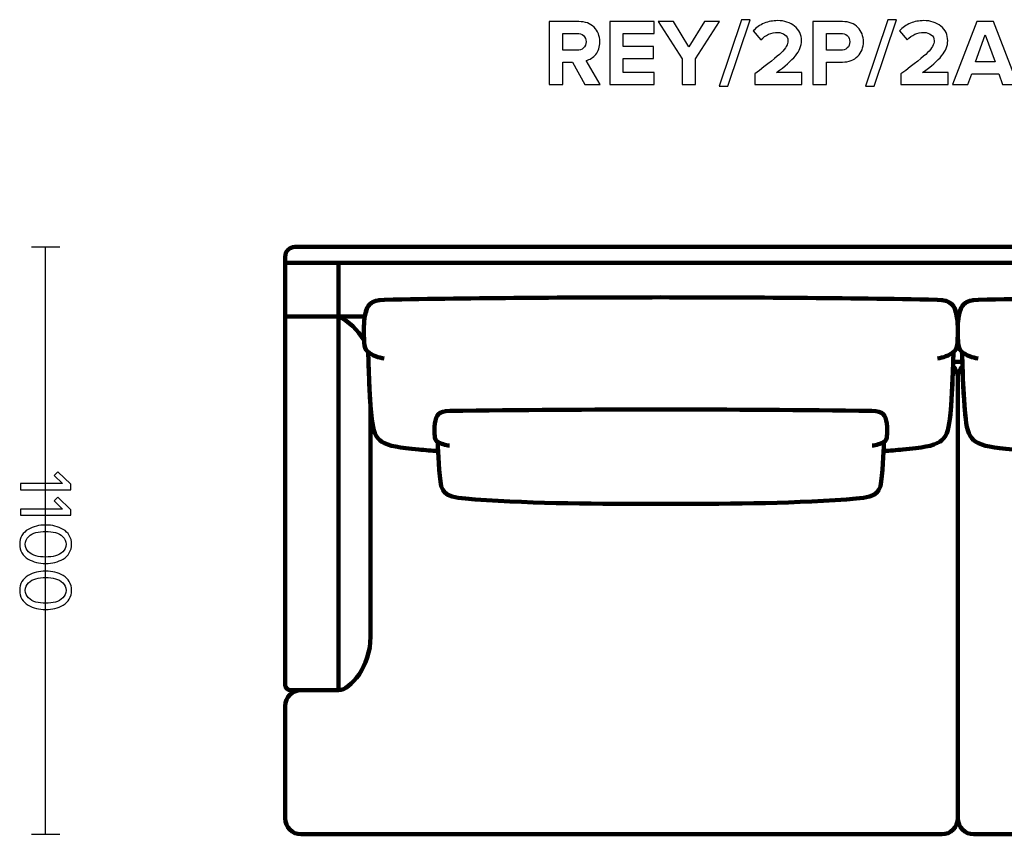
# Model space of a CAD drawing. Units: millimetres. Extents: x -4254 to 4253, y -5715 to 5715.
# Drawn here: x 987 to 2831, y 4190 to 5715 of the extents above; entities that cross this region are included whole.
import ezdxf
from ezdxf.lldxf.tags import DXFTag

# ---------------------------------------------------------------- set-up
doc = ezdxf.new("R2010")
doc.units = ezdxf.units.MM
doc.header["$MEASUREMENT"] = 0
doc.layers.add('layer 1', color=7, linetype='Continuous')
tags = doc.linetypes.add('New Line13', pattern=[0.9, 0.4, -0.5]).pattern_tags.tags
tags[6:7] = [DXFTag(74, 4), DXFTag(75, 0), DXFTag(340, '0'), DXFTag(46, 1.0), DXFTag(50, 0.0), DXFTag(44, 0.0), DXFTag(45, 0.0)]
tags[4:5] = [DXFTag(74, 4), DXFTag(75, 0), DXFTag(340, '0'), DXFTag(46, 1.0), DXFTag(50, 0.0), DXFTag(44, 0.0), DXFTag(45, 0.0)]
tags = doc.linetypes.add('New Line15', pattern=[0.9, 0.4, -0.5]).pattern_tags.tags
tags[6:7] = [DXFTag(74, 4), DXFTag(75, 0), DXFTag(340, '0'), DXFTag(46, 1.0), DXFTag(50, 0.0), DXFTag(44, 0.0), DXFTag(45, 0.0)]
tags[4:5] = [DXFTag(74, 4), DXFTag(75, 0), DXFTag(340, '0'), DXFTag(46, 1.0), DXFTag(50, 0.0), DXFTag(44, 0.0), DXFTag(45, 0.0)]

msp = doc.modelspace()

# ---------------------------------------------------------------- linework, layer by layer
at = {"layer": 'layer 1'}
for points, knots in [([(2074.4227, 5594.2509), (2074.4227, 5594.2509), (2045.6713, 5594.2509), (2045.6713, 5594.2509), (2045.6713, 5594.2509), (2022.5643, 5636.0551), (2022.5643, 5636.0551), (2022.5643, 5636.0551), (2004.2199, 5636.0551), (2004.2199, 5636.0551), (2004.2199, 5636.0551), (2004.2199, 5594.2509), (2004.2199, 5594.2509), (2004.2199, 5594.2509), (1979.1727, 5594.2509), (1979.1727, 5594.2509), (1979.1727, 5594.2509), (1979.1727, 5711.9023), (1979.1727, 5711.9023), (1979.1727, 5711.9023), (2034.206, 5711.9023), (2034.206, 5711.9023), (2046.318, 5711.9023), (2055.9312, 5708.3745), (2063.0456, 5701.319), (2070.1599, 5694.2634), (2073.7171, 5685.15), (2073.7171, 5673.9787), (2073.7171, 5664.3361), (2071.2183, 5656.5162), (2066.2206, 5650.519), (2061.2229, 5644.5217), (2055.1375, 5640.7), (2047.9643, 5639.0537), (2047.9643, 5639.0537), (2074.4227, 5594.2509), (2074.4227, 5594.2509)], [0, 0, 0, 0, 0.083333333, 0.083333333, 0.083333333, 0.166666667, 0.166666667, 0.166666667, 0.25, 0.25, 0.25, 0.333333333, 0.333333333, 0.333333333, 0.416666667, 0.416666667, 0.416666667, 0.5, 0.5, 0.5, 0.583333333, 0.583333333, 0.583333333, 0.666666667, 0.666666667, 0.666666667, 0.75, 0.75, 0.75, 0.833333333, 0.833333333, 0.833333333, 0.916666667, 0.916666667, 0.916666667, 1, 1, 1, 1]), ([(2175.8463, 5594.2509), (2175.8463, 5594.2509), (2092.5908, 5594.2509), (2092.5908, 5594.2509), (2092.5908, 5594.2509), (2092.5908, 5711.9023), (2092.5908, 5711.9023), (2092.5908, 5711.9023), (2175.8463, 5711.9023), (2175.8463, 5711.9023), (2175.8463, 5711.9023), (2175.8463, 5689.8537), (2175.8463, 5689.8537), (2175.8463, 5689.8537), (2117.638, 5689.8537), (2117.638, 5689.8537), (2117.638, 5689.8537), (2117.638, 5664.9828), (2117.638, 5664.9828), (2117.638, 5664.9828), (2174.6116, 5664.9828), (2174.6116, 5664.9828), (2174.6116, 5664.9828), (2174.6116, 5642.9342), (2174.6116, 5642.9342), (2174.6116, 5642.9342), (2117.638, 5642.9342), (2117.638, 5642.9342), (2117.638, 5642.9342), (2117.638, 5616.2995), (2117.638, 5616.2995), (2117.638, 5616.2995), (2175.8463, 5616.2995), (2175.8463, 5616.2995), (2175.8463, 5616.2995), (2175.8463, 5594.2509), (2175.8463, 5594.2509)], [0, 0, 0, 0, 0.083333333, 0.083333333, 0.083333333, 0.166666667, 0.166666667, 0.166666667, 0.25, 0.25, 0.25, 0.333333333, 0.333333333, 0.333333333, 0.416666667, 0.416666667, 0.416666667, 0.5, 0.5, 0.5, 0.583333333, 0.583333333, 0.583333333, 0.666666667, 0.666666667, 0.666666667, 0.75, 0.75, 0.75, 0.833333333, 0.833333333, 0.833333333, 0.916666667, 0.916666667, 0.916666667, 1, 1, 1, 1]), ([(2253.281, 5594.2509), (2253.281, 5594.2509), (2228.2338, 5594.2509), (2228.2338, 5594.2509), (2228.2338, 5594.2509), (2228.2338, 5642.4051), (2228.2338, 5642.4051), (2228.2338, 5642.4051), (2182.9019, 5711.9023), (2182.9019, 5711.9023), (2182.9019, 5711.9023), (2211.4769, 5711.9023), (2211.4769, 5711.9023), (2211.4769, 5711.9023), (2240.7574, 5664.6301), (2240.7574, 5664.6301), (2240.7574, 5664.6301), (2269.6852, 5711.9023), (2269.6852, 5711.9023), (2269.6852, 5711.9023), (2298.2602, 5711.9023), (2298.2602, 5711.9023), (2298.2602, 5711.9023), (2253.281, 5642.4051), (2253.281, 5642.4051), (2253.281, 5642.4051), (2253.281, 5594.2509), (2253.281, 5594.2509)], [0, 0, 0, 0, 0.111111111, 0.111111111, 0.111111111, 0.222222222, 0.222222222, 0.222222222, 0.333333333, 0.333333333, 0.333333333, 0.444444444, 0.444444444, 0.444444444, 0.555555556, 0.555555556, 0.555555556, 0.666666667, 0.666666667, 0.666666667, 0.777777778, 0.777777778, 0.777777778, 0.888888889, 0.888888889, 0.888888889, 1, 1, 1, 1]), ([(2313.7824, 5590.7231), (2313.7824, 5590.7231), (2297.5546, 5590.7231), (2297.5546, 5590.7231), (2297.5546, 5590.7231), (2339.3588, 5715.4301), (2339.3588, 5715.4301), (2339.3588, 5715.4301), (2355.5865, 5715.4301), (2355.5865, 5715.4301), (2355.5865, 5715.4301), (2313.7824, 5590.7231), (2313.7824, 5590.7231)], [0, 0, 0, 0, 0.25, 0.25, 0.25, 0.5, 0.5, 0.5, 0.75, 0.75, 0.75, 1, 1, 1, 1]), ([(2452.424, 5594.2509), (2452.424, 5594.2509), (2363.8768, 5594.2509), (2363.8768, 5594.2509), (2363.8768, 5594.2509), (2363.8768, 5613.8301), (2363.8768, 5613.8301), (2389.0416, 5632.5273), (2405.7103, 5645.8447), (2413.883, 5653.7822), (2422.0557, 5661.7197), (2426.1421, 5669.1574), (2426.1421, 5676.0953), (2426.1421, 5680.9166), (2424.2606, 5684.6796), (2420.4976, 5687.3842), (2416.7347, 5690.0889), (2412.2661, 5691.4412), (2407.0921, 5691.4412), (2394.7448, 5691.4412), (2384.2203, 5686.9139), (2375.5184, 5677.8592), (2375.5184, 5677.8592), (2361.2309, 5694.4398), (2361.2309, 5694.4398), (2366.7578, 5700.7898), (2373.5488, 5705.5817), (2381.6039, 5708.8155), (2389.659, 5712.0493), (2397.9786, 5713.6662), (2406.5629, 5713.6662), (2419.4981, 5713.6662), (2430.2284, 5710.256), (2438.7539, 5703.4356), (2447.2793, 5696.6153), (2451.5421, 5687.5018), (2451.5421, 5676.0953), (2451.5421, 5666.4528), (2447.7497, 5657.0159), (2440.165, 5647.7849), (2432.5803, 5638.5539), (2420.674, 5628.0588), (2404.4462, 5616.2995), (2404.4462, 5616.2995), (2452.424, 5616.2995), (2452.424, 5616.2995), (2452.424, 5616.2995), (2452.424, 5594.2509), (2452.424, 5594.2509)], [0, 0, 0, 0, 0.0625, 0.0625, 0.0625, 0.125, 0.125, 0.125, 0.1875, 0.1875, 0.1875, 0.25, 0.25, 0.25, 0.3125, 0.3125, 0.3125, 0.375, 0.375, 0.375, 0.4375, 0.4375, 0.4375, 0.5, 0.5, 0.5, 0.5625, 0.5625, 0.5625, 0.625, 0.625, 0.625, 0.6875, 0.6875, 0.6875, 0.75, 0.75, 0.75, 0.8125, 0.8125, 0.8125, 0.875, 0.875, 0.875, 0.9375, 0.9375, 0.9375, 1, 1, 1, 1]), ([(2498.1087, 5594.2509), (2498.1087, 5594.2509), (2473.0615, 5594.2509), (2473.0615, 5594.2509), (2473.0615, 5594.2509), (2473.0615, 5711.9023), (2473.0615, 5711.9023), (2473.0615, 5711.9023), (2528.0948, 5711.9023), (2528.0948, 5711.9023), (2540.442, 5711.9023), (2550.114, 5708.2863), (2557.1108, 5701.0544), (2564.1075, 5693.8224), (2567.6059, 5684.7972), (2567.6059, 5673.9787), (2567.6059, 5663.2778), (2564.0781, 5654.2819), (2557.0226, 5646.9912), (2549.967, 5639.7004), (2540.3244, 5636.0551), (2528.0948, 5636.0551), (2528.0948, 5636.0551), (2498.1087, 5636.0551), (2498.1087, 5636.0551), (2498.1087, 5636.0551), (2498.1087, 5594.2509), (2498.1087, 5594.2509)], [0, 0, 0, 0, 0.111111111, 0.111111111, 0.111111111, 0.222222222, 0.222222222, 0.222222222, 0.333333333, 0.333333333, 0.333333333, 0.444444444, 0.444444444, 0.444444444, 0.555555556, 0.555555556, 0.555555556, 0.666666667, 0.666666667, 0.666666667, 0.777777778, 0.777777778, 0.777777778, 0.888888889, 0.888888889, 0.888888889, 1, 1, 1, 1]), ([(2587.7143, 5590.7231), (2587.7143, 5590.7231), (2571.4865, 5590.7231), (2571.4865, 5590.7231), (2571.4865, 5590.7231), (2613.2907, 5715.4301), (2613.2907, 5715.4301), (2613.2907, 5715.4301), (2629.5184, 5715.4301), (2629.5184, 5715.4301), (2629.5184, 5715.4301), (2587.7143, 5590.7231), (2587.7143, 5590.7231)], [0, 0, 0, 0, 0.25, 0.25, 0.25, 0.5, 0.5, 0.5, 0.75, 0.75, 0.75, 1, 1, 1, 1]), ([(2726.3559, 5594.2509), (2726.3559, 5594.2509), (2637.8087, 5594.2509), (2637.8087, 5594.2509), (2637.8087, 5594.2509), (2637.8087, 5613.8301), (2637.8087, 5613.8301), (2662.9735, 5632.5273), (2679.6422, 5645.8447), (2687.8149, 5653.7822), (2695.9876, 5661.7197), (2700.074, 5669.1574), (2700.074, 5676.0953), (2700.074, 5680.9166), (2698.1925, 5684.6796), (2694.4295, 5687.3842), (2690.6666, 5690.0889), (2686.198, 5691.4412), (2681.024, 5691.4412), (2668.6767, 5691.4412), (2658.1522, 5686.9139), (2649.4503, 5677.8592), (2649.4503, 5677.8592), (2635.1628, 5694.4398), (2635.1628, 5694.4398), (2640.6897, 5700.7898), (2647.4807, 5705.5817), (2655.5358, 5708.8155), (2663.5909, 5712.0493), (2671.9105, 5713.6662), (2680.4948, 5713.6662), (2693.43, 5713.6662), (2704.1603, 5710.256), (2712.6858, 5703.4356), (2721.2112, 5696.6153), (2725.474, 5687.5018), (2725.474, 5676.0953), (2725.474, 5666.4528), (2721.6816, 5657.0159), (2714.0969, 5647.7849), (2706.5122, 5638.5539), (2694.6059, 5628.0588), (2678.3781, 5616.2995), (2678.3781, 5616.2995), (2726.3559, 5616.2995), (2726.3559, 5616.2995), (2726.3559, 5616.2995), (2726.3559, 5594.2509), (2726.3559, 5594.2509)], [0, 0, 0, 0, 0.0625, 0.0625, 0.0625, 0.125, 0.125, 0.125, 0.1875, 0.1875, 0.1875, 0.25, 0.25, 0.25, 0.3125, 0.3125, 0.3125, 0.375, 0.375, 0.375, 0.4375, 0.4375, 0.4375, 0.5, 0.5, 0.5, 0.5625, 0.5625, 0.5625, 0.625, 0.625, 0.625, 0.6875, 0.6875, 0.6875, 0.75, 0.75, 0.75, 0.8125, 0.8125, 0.8125, 0.875, 0.875, 0.875, 0.9375, 0.9375, 0.9375, 1, 1, 1, 1]), ([(2856.7073, 5594.2509), (2856.7073, 5594.2509), (2828.1323, 5594.2509), (2828.1323, 5594.2509), (2828.1323, 5594.2509), (2820.9003, 5614.1828), (2820.9003, 5614.1828), (2820.9003, 5614.1828), (2770.4531, 5614.1828), (2770.4531, 5614.1828), (2770.4531, 5614.1828), (2763.0448, 5594.2509), (2763.0448, 5594.2509), (2763.0448, 5594.2509), (2734.4698, 5594.2509), (2734.4698, 5594.2509), (2734.4698, 5594.2509), (2779.9781, 5711.9023), (2779.9781, 5711.9023), (2779.9781, 5711.9023), (2811.3753, 5711.9023), (2811.3753, 5711.9023), (2811.3753, 5711.9023), (2856.7073, 5594.2509), (2856.7073, 5594.2509)], [0, 0, 0, 0, 0.125, 0.125, 0.125, 0.25, 0.25, 0.25, 0.375, 0.375, 0.375, 0.5, 0.5, 0.5, 0.625, 0.625, 0.625, 0.75, 0.75, 0.75, 0.875, 0.875, 0.875, 1, 1, 1, 1]), ([(2030.5018, 5658.1037), (2035.6759, 5658.1037), (2039.9092, 5659.5442), (2043.2018, 5662.4252), (2046.4944, 5665.3062), (2048.1407, 5669.1574), (2048.1407, 5673.9787), (2048.1407, 5678.8), (2046.4944, 5682.6511), (2043.2018, 5685.5322), (2039.9092, 5688.4132), (2035.6759, 5689.8537), (2030.5018, 5689.8537), (2030.5018, 5689.8537), (2004.2199, 5689.8537), (2004.2199, 5689.8537), (2004.2199, 5689.8537), (2004.2199, 5658.1037), (2004.2199, 5658.1037), (2004.2199, 5658.1037), (2030.5018, 5658.1037), (2030.5018, 5658.1037)], [0, 0, 0, 0, 0.142857143, 0.142857143, 0.142857143, 0.285714286, 0.285714286, 0.285714286, 0.428571429, 0.428571429, 0.428571429, 0.571428571, 0.571428571, 0.571428571, 0.714285714, 0.714285714, 0.714285714, 0.857142857, 0.857142857, 0.857142857, 1, 1, 1, 1]), ([(2524.7434, 5658.1037), (2529.7999, 5658.1037), (2533.945, 5659.5442), (2537.1788, 5662.4252), (2540.4126, 5665.3062), (2542.0295, 5669.1574), (2542.0295, 5673.9787), (2542.0295, 5678.8), (2540.4126, 5682.6511), (2537.1788, 5685.5322), (2533.945, 5688.4132), (2529.7999, 5689.8537), (2524.7434, 5689.8537), (2524.7434, 5689.8537), (2498.1087, 5689.8537), (2498.1087, 5689.8537), (2498.1087, 5689.8537), (2498.1087, 5658.1037), (2498.1087, 5658.1037), (2498.1087, 5658.1037), (2524.7434, 5658.1037), (2524.7434, 5658.1037)], [0, 0, 0, 0, 0.142857143, 0.142857143, 0.142857143, 0.285714286, 0.285714286, 0.285714286, 0.428571429, 0.428571429, 0.428571429, 0.571428571, 0.571428571, 0.571428571, 0.714285714, 0.714285714, 0.714285714, 0.857142857, 0.857142857, 0.857142857, 1, 1, 1, 1]), ([(2814.0211, 5636.2315), (2814.0211, 5636.2315), (2795.6767, 5686.8551), (2795.6767, 5686.8551), (2795.6767, 5686.8551), (2777.3323, 5636.2315), (2777.3323, 5636.2315), (2777.3323, 5636.2315), (2814.0211, 5636.2315), (2814.0211, 5636.2315)], [0, 0, 0, 0, 0.333333333, 0.333333333, 0.333333333, 0.666666667, 0.666666667, 0.666666667, 1, 1, 1, 1]), ([(988.7748, 4835.1207), (988.7748, 4835.1207), (988.7748, 4846.8329), (988.7748, 4846.8329), (988.7748, 4846.8329), (1067.3737, 4846.8329), (1067.3737, 4846.8329), (1067.3737, 4846.8329), (1051.4281, 4861.9318), (1051.4281, 4861.9318), (1051.4281, 4861.9318), (1058.6248, 4868.9874), (1058.6248, 4868.9874), (1058.6248, 4868.9874), (1082.8959, 4845.4218), (1082.8959, 4845.4218), (1082.8959, 4845.4218), (1082.8959, 4835.1207), (1082.8959, 4835.1207), (1082.8959, 4835.1207), (988.7748, 4835.1207), (988.7748, 4835.1207)], [0, 0, 0, 0, 0.142857143, 0.142857143, 0.142857143, 0.285714286, 0.285714286, 0.285714286, 0.428571429, 0.428571429, 0.428571429, 0.571428571, 0.571428571, 0.571428571, 0.714285714, 0.714285714, 0.714285714, 0.857142857, 0.857142857, 0.857142857, 1, 1, 1, 1]), ([(988.7748, 4787.284), (988.7748, 4787.284), (988.7748, 4798.9962), (988.7748, 4798.9962), (988.7748, 4798.9962), (1067.3737, 4798.9962), (1067.3737, 4798.9962), (1067.3737, 4798.9962), (1051.4281, 4814.0951), (1051.4281, 4814.0951), (1051.4281, 4814.0951), (1058.6248, 4821.1507), (1058.6248, 4821.1507), (1058.6248, 4821.1507), (1082.8959, 4797.5851), (1082.8959, 4797.5851), (1082.8959, 4797.5851), (1082.8959, 4787.284), (1082.8959, 4787.284), (1082.8959, 4787.284), (988.7748, 4787.284), (988.7748, 4787.284)], [0, 0, 0, 0, 0.142857143, 0.142857143, 0.142857143, 0.285714286, 0.285714286, 0.285714286, 0.428571429, 0.428571429, 0.428571429, 0.571428571, 0.571428571, 0.571428571, 0.714285714, 0.714285714, 0.714285714, 0.857142857, 0.857142857, 0.857142857, 1, 1, 1, 1]), ([(987.0815, 4733.0973), (987.0815, 4739.3062), (988.5161, 4744.786), (991.3854, 4749.5367), (994.2546, 4754.2875), (998.0881, 4758.0505), (1002.8859, 4760.8256), (1007.6837, 4763.6008), (1012.8578, 4765.6704), (1018.4081, 4767.0345), (1023.9585, 4768.3986), (1029.7441, 4769.0806), (1035.7648, 4769.0806), (1041.7855, 4769.0806), (1047.5711, 4768.3986), (1053.1215, 4767.0345), (1058.6718, 4765.6704), (1063.8224, 4763.6008), (1068.5731, 4760.8256), (1073.3239, 4758.0505), (1077.1339, 4754.2875), (1080.0031, 4749.5367), (1082.8724, 4744.786), (1084.307, 4739.3062), (1084.307, 4733.0973), (1084.307, 4726.9825), (1082.8724, 4721.5262), (1080.0031, 4716.7284), (1077.1339, 4711.9306), (1073.3239, 4708.1442), (1068.5731, 4705.369), (1063.8224, 4702.5938), (1058.6718, 4700.5242), (1053.1215, 4699.1601), (1047.5711, 4697.796), (1041.7855, 4697.114), (1035.7648, 4697.114), (1029.7441, 4697.114), (1023.9585, 4697.796), (1018.4081, 4699.1601), (1012.8578, 4700.5242), (1007.6837, 4702.5938), (1002.8859, 4705.369), (998.0881, 4708.1442), (994.2546, 4711.9306), (991.3854, 4716.7284), (988.5161, 4721.5262), (987.0815, 4726.9825), (987.0815, 4733.0973)], [0, 0, 0, 0, 0.0625, 0.0625, 0.0625, 0.125, 0.125, 0.125, 0.1875, 0.1875, 0.1875, 0.25, 0.25, 0.25, 0.3125, 0.3125, 0.3125, 0.375, 0.375, 0.375, 0.4375, 0.4375, 0.4375, 0.5, 0.5, 0.5, 0.5625, 0.5625, 0.5625, 0.625, 0.625, 0.625, 0.6875, 0.6875, 0.6875, 0.75, 0.75, 0.75, 0.8125, 0.8125, 0.8125, 0.875, 0.875, 0.875, 0.9375, 0.9375, 0.9375, 1, 1, 1, 1]), ([(1003.3798, 4747.2084), (999.4757, 4743.4455), (997.5237, 4738.7417), (997.5237, 4733.0973), (997.5237, 4727.4529), (999.4757, 4722.7492), (1003.3798, 4718.9862), (1007.2839, 4715.2232), (1011.9641, 4712.6362), (1017.4204, 4711.2251), (1022.8766, 4709.814), (1028.9915, 4709.1084), (1035.7648, 4709.1084), (1042.5381, 4709.1084), (1048.6529, 4709.814), (1054.1092, 4711.2251), (1059.5655, 4712.6362), (1064.2222, 4715.2232), (1068.0792, 4718.9862), (1071.9363, 4722.7492), (1073.8648, 4727.4529), (1073.8648, 4733.0973), (1073.8648, 4738.7417), (1071.9363, 4743.4455), (1068.0792, 4747.2084), (1064.2222, 4750.9714), (1059.5655, 4753.5584), (1054.1092, 4754.9695), (1048.6529, 4756.3806), (1042.5381, 4757.0862), (1035.7648, 4757.0862), (1028.9915, 4757.0862), (1022.8766, 4756.3806), (1017.4204, 4754.9695), (1011.9641, 4753.5584), (1007.2839, 4750.9714), (1003.3798, 4747.2084)], [0, 0, 0, 0, 0.083333333, 0.083333333, 0.083333333, 0.166666667, 0.166666667, 0.166666667, 0.25, 0.25, 0.25, 0.333333333, 0.333333333, 0.333333333, 0.416666667, 0.416666667, 0.416666667, 0.5, 0.5, 0.5, 0.583333333, 0.583333333, 0.583333333, 0.666666667, 0.666666667, 0.666666667, 0.75, 0.75, 0.75, 0.833333333, 0.833333333, 0.833333333, 0.916666667, 0.916666667, 0.916666667, 1, 1, 1, 1]), ([(987.0815, 4646.7373), (987.0815, 4652.9462), (988.5161, 4658.426), (991.3854, 4663.1767), (994.2546, 4667.9275), (998.0881, 4671.6905), (1002.8859, 4674.4656), (1007.6837, 4677.2408), (1012.8578, 4679.3104), (1018.4081, 4680.6745), (1023.9585, 4682.0386), (1029.7441, 4682.7206), (1035.7648, 4682.7206), (1041.7855, 4682.7206), (1047.5711, 4682.0386), (1053.1215, 4680.6745), (1058.6718, 4679.3104), (1063.8224, 4677.2408), (1068.5731, 4674.4656), (1073.3239, 4671.6905), (1077.1339, 4667.9275), (1080.0031, 4663.1767), (1082.8724, 4658.426), (1084.307, 4652.9462), (1084.307, 4646.7373), (1084.307, 4640.6225), (1082.8724, 4635.1662), (1080.0031, 4630.3684), (1077.1339, 4625.5706), (1073.3239, 4621.7842), (1068.5731, 4619.009), (1063.8224, 4616.2338), (1058.6718, 4614.1642), (1053.1215, 4612.8001), (1047.5711, 4611.436), (1041.7855, 4610.754), (1035.7648, 4610.754), (1029.7441, 4610.754), (1023.9585, 4611.436), (1018.4081, 4612.8001), (1012.8578, 4614.1642), (1007.6837, 4616.2338), (1002.8859, 4619.009), (998.0881, 4621.7842), (994.2546, 4625.5706), (991.3854, 4630.3684), (988.5161, 4635.1662), (987.0815, 4640.6225), (987.0815, 4646.7373)], [0, 0, 0, 0, 0.0625, 0.0625, 0.0625, 0.125, 0.125, 0.125, 0.1875, 0.1875, 0.1875, 0.25, 0.25, 0.25, 0.3125, 0.3125, 0.3125, 0.375, 0.375, 0.375, 0.4375, 0.4375, 0.4375, 0.5, 0.5, 0.5, 0.5625, 0.5625, 0.5625, 0.625, 0.625, 0.625, 0.6875, 0.6875, 0.6875, 0.75, 0.75, 0.75, 0.8125, 0.8125, 0.8125, 0.875, 0.875, 0.875, 0.9375, 0.9375, 0.9375, 1, 1, 1, 1]), ([(1003.3798, 4660.8484), (999.4757, 4657.0855), (997.5237, 4652.3817), (997.5237, 4646.7373), (997.5237, 4641.0929), (999.4757, 4636.3892), (1003.3798, 4632.6262), (1007.2839, 4628.8632), (1011.9641, 4626.2762), (1017.4204, 4624.8651), (1022.8766, 4623.454), (1028.9915, 4622.7484), (1035.7648, 4622.7484), (1042.5381, 4622.7484), (1048.6529, 4623.454), (1054.1092, 4624.8651), (1059.5655, 4626.2762), (1064.2222, 4628.8632), (1068.0792, 4632.6262), (1071.9363, 4636.3892), (1073.8648, 4641.0929), (1073.8648, 4646.7373), (1073.8648, 4652.3817), (1071.9363, 4657.0855), (1068.0792, 4660.8484), (1064.2222, 4664.6114), (1059.5655, 4667.1984), (1054.1092, 4668.6095), (1048.6529, 4670.0206), (1042.5381, 4670.7262), (1035.7648, 4670.7262), (1028.9915, 4670.7262), (1022.8766, 4670.0206), (1017.4204, 4668.6095), (1011.9641, 4667.1984), (1007.2839, 4664.6114), (1003.3798, 4660.8484)], [0, 0, 0, 0, 0.083333333, 0.083333333, 0.083333333, 0.166666667, 0.166666667, 0.166666667, 0.25, 0.25, 0.25, 0.333333333, 0.333333333, 0.333333333, 0.416666667, 0.416666667, 0.416666667, 0.5, 0.5, 0.5, 0.583333333, 0.583333333, 0.583333333, 0.666666667, 0.666666667, 0.666666667, 0.75, 0.75, 0.75, 0.833333333, 0.833333333, 0.833333333, 0.916666667, 0.916666667, 0.916666667, 1, 1, 1, 1])]:
    msp.add_open_spline(points, degree=3, knots=knots, dxfattribs=at)
at = {"layer": 'layer 1', "color": 252, "lineweight": 30}
for points in [[(1009.3714, 5289.8709), (1009.3714, 5289.8709), (1062.0174, 5289.8709), (1062.0174, 5289.8709)], [(1035.6943, 4189.8704), (1035.6943, 4189.8704), (1035.6943, 5289.8709), (1035.6943, 5289.8709)], [(1009.3714, 4189.8709), (1009.3714, 4189.8709), (1062.0174, 4189.8709), (1062.0174, 4189.8709)]]:
    msp.add_open_spline(points, degree=3, dxfattribs=at)
at = {"layer": 'layer 1', "lineweight": 211}
for points, knots in [([(1502.6527, 5289.8709), (1502.6527, 5289.8709), (3985.9617, 5289.8709), (3985.9617, 5289.8709), (3996.0511, 5289.8709), (4004.3067, 5281.6156), (4004.3067, 5271.526), (4004.3067, 5271.526), (4004.3067, 5259.8709), (4004.3067, 5259.8709), (4004.3067, 5259.8709), (1484.3078, 5259.8709), (1484.3078, 5259.8709), (1484.3078, 5259.8709), (1484.3078, 5271.526), (1484.3078, 5271.526), (1484.3078, 5281.6157), (1492.5633, 5289.8709), (1502.6527, 5289.8709)], [0, 0, 0, 0, 0.166666667, 0.166666667, 0.166666667, 0.333333333, 0.333333333, 0.333333333, 0.5, 0.5, 0.5, 0.666666667, 0.666666667, 0.666666667, 0.833333333, 0.833333333, 0.833333333, 1, 1, 1, 1]), ([(1484.307, 5259.8709), (1484.307, 5259.8709), (4004.3067, 5259.8709), (4004.3067, 5259.8709), (4004.3067, 5259.8709), (4004.3067, 5159.8709), (4004.3067, 5159.8709), (4004.3067, 5159.8709), (3854.8867, 5159.8709), (3854.8867, 5159.8709), (3851.3867, 5181.1074), (3844.2502, 5190.5908), (3818.3046, 5191.0817), (3645.6836, 5194.349), (3473.2249, 5195.4847), (3300.5822, 5195.4847), (3127.9396, 5195.4847), (2955.4809, 5194.349), (2782.8599, 5191.0817), (2756.9143, 5190.5908), (2749.7778, 5181.1074), (2746.2778, 5159.8709), (2746.2778, 5159.8709), (2742.337, 5159.8709), (2742.337, 5159.8709), (2738.837, 5181.1074), (2731.7005, 5190.5908), (2705.7549, 5191.0817), (2533.1339, 5194.349), (2360.6752, 5195.4847), (2188.0326, 5195.4847), (2015.3899, 5195.4847), (1842.9312, 5194.349), (1670.3102, 5191.0817), (1644.3646, 5190.5908), (1637.2281, 5181.1074), (1633.7281, 5159.8709), (1633.7281, 5159.8709), (1484.307, 5159.8709), (1484.307, 5159.8709), (1484.307, 5159.8709), (1484.307, 5259.8709), (1484.307, 5259.8709)], [0, 0, 0, 0, 0.071428571, 0.071428571, 0.071428571, 0.142857143, 0.142857143, 0.142857143, 0.214285714, 0.214285714, 0.214285714, 0.285714286, 0.285714286, 0.285714286, 0.357142857, 0.357142857, 0.357142857, 0.428571429, 0.428571429, 0.428571429, 0.5, 0.5, 0.5, 0.571428571, 0.571428571, 0.571428571, 0.642857143, 0.642857143, 0.642857143, 0.714285714, 0.714285714, 0.714285714, 0.785714286, 0.785714286, 0.785714286, 0.857142857, 0.857142857, 0.857142857, 0.928571429, 0.928571429, 0.928571429, 1, 1, 1, 1]), ([(3994.3071, 4459.8709), (3994.3071, 4459.8709), (3904.307, 4459.8709), (3904.307, 4459.8709), (3881.7628, 4459.8709), (3844.3066, 4504.8709), (3844.3066, 4559.8708), (3844.3066, 4559.8708), (3844.3066, 4992.3066), (3844.3066, 4992.3066), (3847.4378, 5034.2458), (3848.3836, 5086.3013), (3848.8492, 5092.4857), (3854.5329, 5097.4301), (3855.8506, 5103.2055), (3856.2262, 5111.0665), (3856.57, 5118.2569), (3857.5428, 5138.6559), (3856.0545, 5151.3871), (3852.8726, 5178.6075), (3847.4807, 5190.5297), (3818.3046, 5191.0817), (3645.6836, 5194.349), (3473.2249, 5195.4847), (3300.5822, 5195.4847), (3127.9396, 5195.4847), (2955.4809, 5194.349), (2782.8599, 5191.0817), (2753.6838, 5190.5297), (2748.2919, 5178.6075), (2745.11, 5151.3871), (2743.6217, 5138.6559), (2744.5945, 5118.2569), (2744.9383, 5111.0665), (2745.3139, 5103.2055), (2746.6316, 5097.4301), (2752.3153, 5092.4857), (2752.4612, 5090.5476), (2752.6545, 5084.0965), (2752.9472, 5074.8709), (2752.9472, 5074.8709), (2735.6676, 5074.8709), (2735.6676, 5074.8709), (2735.9603, 5084.0965), (2736.1536, 5090.5476), (2736.2995, 5092.4857), (2741.9832, 5097.4301), (2743.3009, 5103.2055), (2743.6765, 5111.0665), (2744.0203, 5118.2569), (2744.9931, 5138.6559), (2743.5048, 5151.3871), (2740.3229, 5178.6075), (2734.931, 5190.5297), (2705.7549, 5191.0817), (2533.1339, 5194.349), (2360.6752, 5195.4847), (2188.0326, 5195.4847), (2015.3899, 5195.4847), (1842.9312, 5194.349), (1670.3102, 5191.0817), (1641.1341, 5190.5297), (1635.7422, 5178.6075), (1632.5603, 5151.3871), (1631.072, 5138.6559), (1632.0448, 5118.2569), (1632.3886, 5111.0665), (1632.7642, 5103.2055), (1634.0819, 5097.4301), (1639.7656, 5092.4857), (1640.2312, 5086.3016), (1641.1769, 5034.2504), (1644.3078, 4992.3121), (1644.3078, 4992.3121), (1644.3078, 4559.8708), (1644.3078, 4559.8708), (1644.3078, 4504.871), (1606.8521, 4459.8709), (1584.3078, 4459.8709), (1584.3078, 4459.8709), (1494.3077, 4459.8709), (1494.3077, 4459.8709), (1488.7848, 4459.8709), (1484.3077, 4464.348), (1484.3077, 4469.8709), (1484.3077, 4733.2042), (1484.3077, 4996.5376), (1484.3077, 5259.8709), (1484.3077, 5259.8709), (4004.3067, 5259.8709), (4004.3067, 5259.8709), (4004.3067, 5259.8709), (4004.3071, 4469.8709), (4004.3071, 4469.8709), (4004.3071, 4464.348), (3999.83, 4459.8709), (3994.3071, 4459.8709)], [0, 0, 0, 0, 0.03125, 0.03125, 0.03125, 0.0625, 0.0625, 0.0625, 0.09375, 0.09375, 0.09375, 0.125, 0.125, 0.125, 0.15625, 0.15625, 0.15625, 0.1875, 0.1875, 0.1875, 0.21875, 0.21875, 0.21875, 0.25, 0.25, 0.25, 0.28125, 0.28125, 0.28125, 0.3125, 0.3125, 0.3125, 0.34375, 0.34375, 0.34375, 0.375, 0.375, 0.375, 0.40625, 0.40625, 0.40625, 0.4375, 0.4375, 0.4375, 0.46875, 0.46875, 0.46875, 0.5, 0.5, 0.5, 0.53125, 0.53125, 0.53125, 0.5625, 0.5625, 0.5625, 0.59375, 0.59375, 0.59375, 0.625, 0.625, 0.625, 0.65625, 0.65625, 0.65625, 0.6875, 0.6875, 0.6875, 0.71875, 0.71875, 0.71875, 0.75, 0.75, 0.75, 0.78125, 0.78125, 0.78125, 0.8125, 0.8125, 0.8125, 0.84375, 0.84375, 0.84375, 0.875, 0.875, 0.875, 0.90625, 0.90625, 0.90625, 0.9375, 0.9375, 0.9375, 0.96875, 0.96875, 0.96875, 1, 1, 1, 1]), ([(1734.6396, 4910.4164), (1662.9571, 4916.8564), (1651.7858, 4923.4749), (1646.6016, 4967.6038), (1641.5977, 5010.1976), (1640.3296, 5084.9946), (1639.7656, 5092.4857), (1634.0819, 5097.4301), (1632.7642, 5103.2055), (1632.3886, 5111.0665), (1632.0448, 5118.2569), (1631.072, 5138.6559), (1632.5603, 5151.3871), (1635.7422, 5178.6075), (1641.1341, 5190.5297), (1670.3102, 5191.0817), (1842.9312, 5194.349), (2015.3899, 5195.4847), (2188.0326, 5195.4847), (2360.6752, 5195.4847), (2533.1339, 5194.349), (2705.7549, 5191.0817), (2734.931, 5190.5297), (2740.3229, 5178.6075), (2743.5048, 5151.3871), (2744.9931, 5138.6559), (2744.0203, 5118.2569), (2743.6765, 5111.0665), (2743.3009, 5103.2055), (2741.9832, 5097.4301), (2736.2995, 5092.4857), (2735.7355, 5084.9946), (2734.4674, 5010.1976), (2729.4636, 4967.6038), (2724.2793, 4923.4749), (2713.108, 4916.8564), (2641.4255, 4910.4164), (2629.3952, 4909.3356), (2617.3485, 4908.3367), (2605.2879, 4907.4119), (2605.6676, 4916.3849), (2605.8813, 4922.9787), (2606.0293, 4924.5505), (2610.2247, 4927.4695), (2611.1973, 4930.8791), (2611.4746, 4935.52), (2611.7283, 4939.7649), (2612.4464, 4951.8078), (2611.3478, 4959.3238), (2608.9991, 4975.3938), (2605.0191, 4982.4322), (2583.4833, 4982.7581), (2451.6372, 4984.754), (2319.8866, 4985.3575), (2188.0326, 4985.3575), (2056.1785, 4985.3575), (1924.4279, 4984.754), (1792.5818, 4982.7581), (1771.046, 4982.4322), (1767.066, 4975.3938), (1764.7173, 4959.3238), (1763.6187, 4951.8078), (1764.3368, 4939.7649), (1764.5905, 4935.52), (1764.8678, 4930.8791), (1765.8404, 4927.4695), (1770.0358, 4924.5505), (1770.1838, 4922.9787), (1770.3976, 4916.3849), (1770.7773, 4907.4119), (1758.7167, 4908.3367), (1746.6699, 4909.3356), (1734.6396, 4910.4164)], [0, 0, 0, 0, 0.041666667, 0.041666667, 0.041666667, 0.083333333, 0.083333333, 0.083333333, 0.125, 0.125, 0.125, 0.166666667, 0.166666667, 0.166666667, 0.208333333, 0.208333333, 0.208333333, 0.25, 0.25, 0.25, 0.291666667, 0.291666667, 0.291666667, 0.333333333, 0.333333333, 0.333333333, 0.375, 0.375, 0.375, 0.416666667, 0.416666667, 0.416666667, 0.458333333, 0.458333333, 0.458333333, 0.5, 0.5, 0.5, 0.541666667, 0.541666667, 0.541666667, 0.583333333, 0.583333333, 0.583333333, 0.625, 0.625, 0.625, 0.666666667, 0.666666667, 0.666666667, 0.708333333, 0.708333333, 0.708333333, 0.75, 0.75, 0.75, 0.791666667, 0.791666667, 0.791666667, 0.833333333, 0.833333333, 0.833333333, 0.875, 0.875, 0.875, 0.916666667, 0.916666667, 0.916666667, 0.958333333, 0.958333333, 0.958333333, 1, 1, 1, 1]), ([(3753.9752, 4910.4164), (3825.6577, 4916.8564), (3836.829, 4923.4749), (3842.0132, 4967.6038), (3847.0171, 5010.1976), (3848.2852, 5084.9946), (3848.8492, 5092.4857), (3854.5329, 5097.4301), (3855.8506, 5103.2055), (3856.2262, 5111.0665), (3856.57, 5118.2569), (3857.5428, 5138.6559), (3856.0545, 5151.3871), (3852.8726, 5178.6075), (3847.4807, 5190.5297), (3818.3046, 5191.0817), (3645.6836, 5194.349), (3473.2249, 5195.4847), (3300.5822, 5195.4847), (3127.9396, 5195.4847), (2955.4809, 5194.349), (2782.8599, 5191.0817), (2753.6838, 5190.5297), (2748.2919, 5178.6075), (2745.11, 5151.3871), (2743.6217, 5138.6559), (2744.5945, 5118.2569), (2744.9383, 5111.0665), (2745.3139, 5103.2055), (2746.6316, 5097.4301), (2752.3153, 5092.4857), (2752.8793, 5084.9946), (2754.1474, 5010.1976), (2759.1512, 4967.6038), (2764.3355, 4923.4749), (2775.5068, 4916.8564), (2847.1893, 4910.4164), (2859.2196, 4909.3356), (2871.2663, 4908.3367), (2883.3269, 4907.4119), (2882.9472, 4916.3849), (2882.7335, 4922.9787), (2882.5855, 4924.5505), (2878.3901, 4927.4695), (2877.4175, 4930.8791), (2877.1402, 4935.52), (2876.8865, 4939.7649), (2876.1684, 4951.8078), (2877.267, 4959.3238), (2879.6157, 4975.3938), (2883.5957, 4982.4322), (2905.1315, 4982.7581), (3036.9776, 4984.754), (3168.7282, 4985.3575), (3300.5822, 4985.3575), (3432.4363, 4985.3575), (3564.1869, 4984.754), (3696.033, 4982.7581), (3717.5688, 4982.4322), (3721.5488, 4975.3938), (3723.8975, 4959.3238), (3724.9961, 4951.8078), (3724.278, 4939.7649), (3724.0243, 4935.52), (3723.747, 4930.8791), (3722.7744, 4927.4695), (3718.579, 4924.5505), (3718.431, 4922.9787), (3718.2172, 4916.3849), (3717.8375, 4907.4119), (3729.8981, 4908.3367), (3741.9449, 4909.3356), (3753.9752, 4910.4164)], [0, 0, 0, 0, 0.041666667, 0.041666667, 0.041666667, 0.083333333, 0.083333333, 0.083333333, 0.125, 0.125, 0.125, 0.166666667, 0.166666667, 0.166666667, 0.208333333, 0.208333333, 0.208333333, 0.25, 0.25, 0.25, 0.291666667, 0.291666667, 0.291666667, 0.333333333, 0.333333333, 0.333333333, 0.375, 0.375, 0.375, 0.416666667, 0.416666667, 0.416666667, 0.458333333, 0.458333333, 0.458333333, 0.5, 0.5, 0.5, 0.541666667, 0.541666667, 0.541666667, 0.583333333, 0.583333333, 0.583333333, 0.625, 0.625, 0.625, 0.666666667, 0.666666667, 0.666666667, 0.708333333, 0.708333333, 0.708333333, 0.75, 0.75, 0.75, 0.791666667, 0.791666667, 0.791666667, 0.833333333, 0.833333333, 0.833333333, 0.875, 0.875, 0.875, 0.916666667, 0.916666667, 0.916666667, 0.958333333, 0.958333333, 0.958333333, 1, 1, 1, 1]), ([(2744.3073, 5044.8709), (2744.3073, 5044.8709), (2744.3073, 4219.8709), (2744.3073, 4219.8709), (2744.3073, 4203.3024), (2730.8758, 4189.8709), (2714.3073, 4189.8709), (2714.3073, 4189.8709), (1514.2999, 4189.8709), (1514.2999, 4189.8709), (1497.7376, 4189.8752), (1484.3122, 4203.3006), (1484.3079, 4219.8629), (1484.3079, 4219.8629), (1484.3079, 4429.8709), (1484.3079, 4429.8709), (1484.3079, 4446.4394), (1497.7394, 4459.8709), (1514.3079, 4459.8709), (1514.3079, 4459.8709), (1584.3078, 4459.8709), (1584.3078, 4459.8709), (1606.8522, 4459.8709), (1644.3078, 4504.8709), (1644.3078, 4559.8708), (1644.3078, 4559.8708), (1644.3078, 4992.3121), (1644.3078, 4992.3121), (1644.9695, 4983.4486), (1645.7286, 4975.0353), (1646.6016, 4967.6038), (1651.7858, 4923.4749), (1662.9571, 4916.8564), (1734.6396, 4910.4164), (1746.6699, 4909.3356), (1758.7167, 4908.3367), (1770.7773, 4907.4119), (1770.3976, 4916.3849), (1770.1838, 4922.9787), (1770.0358, 4924.5505), (1765.8404, 4927.4695), (1764.8678, 4930.8791), (1764.5905, 4935.52), (1764.3368, 4939.7649), (1763.6187, 4951.8078), (1764.7173, 4959.3238), (1767.066, 4975.3938), (1771.046, 4982.4322), (1792.5818, 4982.7581), (1924.4279, 4984.754), (2056.1785, 4985.3575), (2188.0326, 4985.3575), (2319.8866, 4985.3575), (2451.6372, 4984.754), (2583.4833, 4982.7581), (2605.0191, 4982.4322), (2608.9991, 4975.3938), (2611.3478, 4959.3238), (2612.4464, 4951.8078), (2611.7283, 4939.7649), (2611.4746, 4935.52), (2611.1973, 4930.8791), (2610.2247, 4927.4695), (2606.0293, 4924.5505), (2605.8813, 4922.9787), (2605.6676, 4916.3849), (2605.2879, 4907.4119), (2617.3485, 4908.3367), (2629.3952, 4909.3356), (2641.4255, 4910.4164), (2713.108, 4916.8564), (2724.2793, 4923.4749), (2729.4636, 4967.6038), (2732.7985, 4995.991), (2734.4737, 5038.6765), (2735.3874, 5066.2141), (2740.8939, 5060.7752), (2744.3073, 5053.2221), (2744.3073, 5044.8709)], [0, 0, 0, 0, 0.038461538, 0.038461538, 0.038461538, 0.076923077, 0.076923077, 0.076923077, 0.115384615, 0.115384615, 0.115384615, 0.153846154, 0.153846154, 0.153846154, 0.192307692, 0.192307692, 0.192307692, 0.230769231, 0.230769231, 0.230769231, 0.269230769, 0.269230769, 0.269230769, 0.307692308, 0.307692308, 0.307692308, 0.346153846, 0.346153846, 0.346153846, 0.384615385, 0.384615385, 0.384615385, 0.423076923, 0.423076923, 0.423076923, 0.461538462, 0.461538462, 0.461538462, 0.5, 0.5, 0.5, 0.538461538, 0.538461538, 0.538461538, 0.576923077, 0.576923077, 0.576923077, 0.615384615, 0.615384615, 0.615384615, 0.653846154, 0.653846154, 0.653846154, 0.692307692, 0.692307692, 0.692307692, 0.730769231, 0.730769231, 0.730769231, 0.769230769, 0.769230769, 0.769230769, 0.807692308, 0.807692308, 0.807692308, 0.846153846, 0.846153846, 0.846153846, 0.884615385, 0.884615385, 0.884615385, 0.923076923, 0.923076923, 0.923076923, 0.961538462, 0.961538462, 0.961538462, 1, 1, 1, 1]), ([(2744.3075, 5044.8709), (2744.3075, 5044.8709), (2744.3075, 4219.8709), (2744.3075, 4219.8709), (2744.3075, 4203.3024), (2757.739, 4189.8709), (2774.3075, 4189.8709), (2774.3075, 4189.8709), (3974.3149, 4189.8709), (3974.3149, 4189.8709), (3990.8772, 4189.8752), (4004.3026, 4203.3006), (4004.3069, 4219.8629), (4004.3069, 4219.8629), (4004.3069, 4429.8709), (4004.3069, 4429.8709), (4004.3069, 4446.4394), (3990.8754, 4459.8709), (3974.3069, 4459.8709), (3974.3069, 4459.8709), (3904.307, 4459.8709), (3904.307, 4459.8709), (3881.7627, 4459.8709), (3844.3066, 4504.8709), (3844.3066, 4559.8708), (3844.3066, 4559.8708), (3844.3066, 4992.3066), (3844.3066, 4992.3066), (3843.645, 4983.445), (3842.8861, 4975.0338), (3842.0132, 4967.6038), (3836.829, 4923.4749), (3825.6577, 4916.8564), (3753.9752, 4910.4164), (3741.9449, 4909.3356), (3729.8981, 4908.3367), (3717.8375, 4907.4119), (3718.2172, 4916.3849), (3718.431, 4922.9787), (3718.579, 4924.5505), (3722.7744, 4927.4695), (3723.747, 4930.8791), (3724.0243, 4935.52), (3724.278, 4939.7649), (3724.9961, 4951.8078), (3723.8975, 4959.3238), (3721.5488, 4975.3938), (3717.5688, 4982.4322), (3696.033, 4982.7581), (3564.1869, 4984.754), (3432.4363, 4985.3575), (3300.5822, 4985.3575), (3168.7282, 4985.3575), (3036.9776, 4984.754), (2905.1315, 4982.7581), (2883.5957, 4982.4322), (2879.6157, 4975.3938), (2877.267, 4959.3238), (2876.1684, 4951.8078), (2876.8865, 4939.7649), (2877.1402, 4935.52), (2877.4175, 4930.8791), (2878.3901, 4927.4695), (2882.5855, 4924.5505), (2882.7335, 4922.9787), (2882.9472, 4916.3849), (2883.3269, 4907.4119), (2871.2663, 4908.3367), (2859.2196, 4909.3356), (2847.1893, 4910.4164), (2775.5068, 4916.8564), (2764.3355, 4923.4749), (2759.1512, 4967.6038), (2755.8163, 4995.991), (2754.1411, 5038.6765), (2753.2274, 5066.2141), (2747.7209, 5060.7752), (2744.3075, 5053.2221), (2744.3075, 5044.8709)], [0, 0, 0, 0, 0.038461538, 0.038461538, 0.038461538, 0.076923077, 0.076923077, 0.076923077, 0.115384615, 0.115384615, 0.115384615, 0.153846154, 0.153846154, 0.153846154, 0.192307692, 0.192307692, 0.192307692, 0.230769231, 0.230769231, 0.230769231, 0.269230769, 0.269230769, 0.269230769, 0.307692308, 0.307692308, 0.307692308, 0.346153846, 0.346153846, 0.346153846, 0.384615385, 0.384615385, 0.384615385, 0.423076923, 0.423076923, 0.423076923, 0.461538462, 0.461538462, 0.461538462, 0.5, 0.5, 0.5, 0.538461538, 0.538461538, 0.538461538, 0.576923077, 0.576923077, 0.576923077, 0.615384615, 0.615384615, 0.615384615, 0.653846154, 0.653846154, 0.653846154, 0.692307692, 0.692307692, 0.692307692, 0.730769231, 0.730769231, 0.730769231, 0.769230769, 0.769230769, 0.769230769, 0.807692308, 0.807692308, 0.807692308, 0.846153846, 0.846153846, 0.846153846, 0.884615385, 0.884615385, 0.884615385, 0.923076923, 0.923076923, 0.923076923, 0.961538462, 0.961538462, 0.961538462, 1, 1, 1, 1]), ([(1840.0653, 4817.0634), (1787.1542, 4820.8653), (1778.9083, 4824.7726), (1775.0816, 4850.8247), (1771.3882, 4875.9706), (1770.4521, 4920.1281), (1770.0358, 4924.5505), (1765.8404, 4927.4695), (1764.8678, 4930.8791), (1764.5905, 4935.52), (1764.3368, 4939.7649), (1763.6187, 4951.8078), (1764.7173, 4959.3238), (1767.066, 4975.3938), (1771.046, 4982.4322), (1792.5818, 4982.7581), (1924.4279, 4984.754), (2056.1785, 4985.3575), (2188.0326, 4985.3575), (2319.8866, 4985.3575), (2451.6372, 4984.754), (2583.4833, 4982.7581), (2605.0191, 4982.4322), (2608.9991, 4975.3938), (2611.3478, 4959.3238), (2612.4464, 4951.8078), (2611.7283, 4939.7649), (2611.4746, 4935.52), (2611.1973, 4930.8791), (2610.2247, 4927.4695), (2606.0293, 4924.5505), (2605.613, 4920.1281), (2604.677, 4875.9706), (2600.9835, 4850.8247), (2597.1568, 4824.7726), (2588.9109, 4820.8653), (2535.9998, 4817.0634), (2420.4773, 4808.7625), (2303.8531, 4808.5862), (2188.0326, 4808.5862), (2072.212, 4808.5862), (1955.5878, 4808.7625), (1840.0653, 4817.0634)], [0, 0, 0, 0, 0.071428571, 0.071428571, 0.071428571, 0.142857143, 0.142857143, 0.142857143, 0.214285714, 0.214285714, 0.214285714, 0.285714286, 0.285714286, 0.285714286, 0.357142857, 0.357142857, 0.357142857, 0.428571429, 0.428571429, 0.428571429, 0.5, 0.5, 0.5, 0.571428571, 0.571428571, 0.571428571, 0.642857143, 0.642857143, 0.642857143, 0.714285714, 0.714285714, 0.714285714, 0.785714286, 0.785714286, 0.785714286, 0.857142857, 0.857142857, 0.857142857, 0.928571429, 0.928571429, 0.928571429, 1, 1, 1, 1])]:
    msp.add_open_spline(points, degree=3, knots=knots, dxfattribs=at)
at = {"layer": 'layer 1', "linetype": 'New Line13', "lineweight": 211}
msp.add_open_spline([(1584.3078, 5259.8709), (1584.3078, 5259.8709), (1584.3078, 4459.8709), (1584.3078, 4459.8709)], degree=3, dxfattribs=at)
at = {"layer": 'layer 1', "linetype": 'New Line15', "lineweight": 211}
msp.add_open_spline([(1584.3078, 5159.8709), (1604.1324, 5150.8641), (1620.0455, 5133.9825), (1632.1867, 5115.4784)], degree=3, dxfattribs=at)
at = {"layer": 'layer 1', "lineweight": 120}
for points in [[(1638.3337, 5093.9578), (1648.4152, 5086.0985), (1659.1619, 5082.5739), (1669.7571, 5080.9918)], [(2737.7313, 5093.9578), (2727.6498, 5086.0985), (2716.9031, 5082.5739), (2706.3079, 5080.9918)], [(2750.8835, 5093.9578), (2760.965, 5086.0985), (2771.7117, 5082.5739), (2782.3069, 5080.9918)], [(1768.9788, 4925.4196), (1776.4202, 4920.7798), (1784.3529, 4918.699), (1792.1735, 4917.765)], [(2607.0862, 4925.4196), (2599.6448, 4920.7798), (2591.7121, 4918.699), (2583.8915, 4917.765)]]:
    msp.add_open_spline(points, degree=3, dxfattribs=at)

doc.saveas('drawing.dxf')
